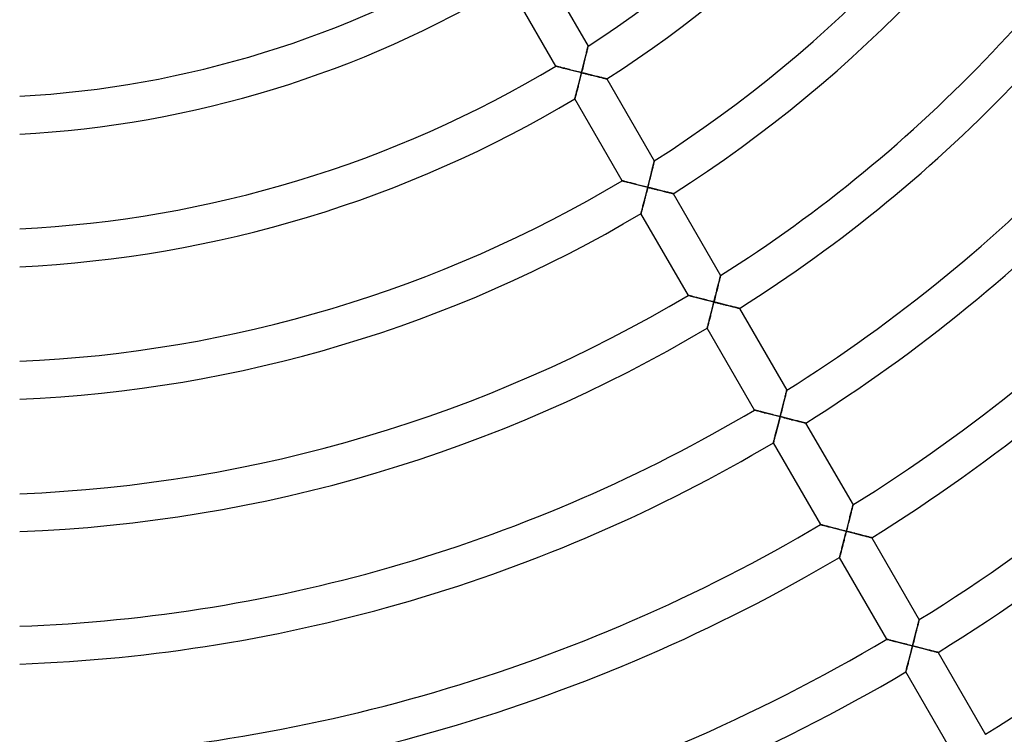
# Model space of a CAD drawing. Units: millimetres. Extents: x -280 to 280, y -316 to 316.
# Drawn here: x 6 to 110, y -175 to -100 of the extents above; entities that cross this region are included whole.
import ezdxf

# ---------------------------------------------------------------- set-up
doc = ezdxf.new("R2010")
doc.units = ezdxf.units.MM
doc.layers.add('HIDDEN', color=7, linetype='Continuous')
doc.layers.add('THICK', color=7, linetype='Continuous')

msp = doc.modelspace()

# ---------------------------------------------------------------- linework, layer by layer
at = {"layer": 'HIDDEN'}
for p, q in [((65.97, -103.17), (65.99, -103.06)), ((65.99, -103.06), (66.02, -102.96)), ((66.02, -102.96), (66.04, -102.87)), ((66.04, -102.87), (66.06, -102.78)), ((66.06, -102.78), (66.08, -102.71)), ((66.08, -102.71), (66.09, -102.64)), ((66.09, -102.64), (66.11, -102.59)), ((66.11, -102.59), (66.12, -102.56)), ((66.12, -102.56), (66.12, -102.53)), ((66.12, -102.53), (66.12, -102.53)), ((65.72, -104.19), (65.75, -104.05)), ((65.75, -104.05), (65.78, -103.91)), ((65.78, -103.91), (65.82, -103.78)), ((65.82, -103.78), (65.85, -103.65)), ((65.85, -103.65), (65.88, -103.52)), ((65.88, -103.52), (65.91, -103.4)), ((65.91, -103.4), (65.94, -103.28)), ((65.94, -103.28), (65.97, -103.17)), ((62.72, -104.64), (62.73, -104.64)), ((62.73, -104.64), (62.75, -104.65)), ((62.75, -104.65), (62.79, -104.66)), ((62.79, -104.66), (62.84, -104.67)), ((62.84, -104.67), (62.91, -104.69)), ((62.91, -104.69), (62.98, -104.71)), ((62.98, -104.71), (63.06, -104.73)), ((63.06, -104.73), (63.16, -104.75)), ((63.16, -104.75), (63.26, -104.78)), ((63.26, -104.78), (63.37, -104.81)), ((63.37, -104.81), (63.49, -104.84)), ((63.49, -104.84), (63.61, -104.87)), ((63.61, -104.87), (63.73, -104.9)), ((63.73, -104.9), (63.86, -104.93)), ((63.86, -104.93), (63.99, -104.97)), ((63.99, -104.97), (64.13, -105)), ((64.13, -105), (64.27, -105.04)), ((64.27, -105.04), (64.41, -105.07)), ((64.41, -105.07), (64.55, -105.11)), ((64.55, -105.11), (64.7, -105.15)), ((64.7, -105.15), (64.84, -105.18)), ((64.84, -105.18), (64.99, -105.22)), ((65.43, -105.33), (65.47, -105.19)), ((65.47, -105.19), (65.5, -105.04)), ((65.5, -105.04), (65.54, -104.9)), ((65.54, -104.9), (65.58, -104.75)), ((65.58, -104.75), (65.61, -104.61)), ((65.61, -104.61), (65.65, -104.47)), ((65.65, -104.47), (65.68, -104.33)), ((65.68, -104.33), (65.72, -104.19)), ((64.99, -105.22), (65.14, -105.26)), ((65.14, -105.26), (65.28, -105.29)), ((65.22, -106.16), (65.19, -106.3)), ((65.26, -106.02), (65.22, -106.16)), ((65.29, -105.89), (65.26, -106.02)), ((65.28, -105.29), (65.43, -105.33)), ((65.33, -105.75), (65.29, -105.89)), ((65.36, -105.61), (65.33, -105.75)), ((65.4, -105.47), (65.36, -105.61)), ((65.43, -105.33), (65.4, -105.47)), ((65.57, -105.37), (65.43, -105.33)), ((65.7, -105.4), (65.57, -105.37)), ((65.84, -105.43), (65.7, -105.4)), ((65.98, -105.47), (65.84, -105.43)), ((66.11, -105.5), (65.98, -105.47)), ((66.24, -105.53), (66.11, -105.5)), ((66.38, -105.57), (66.24, -105.53)), ((66.51, -105.6), (66.38, -105.57)), ((66.64, -105.63), (66.51, -105.6)), ((66.76, -105.66), (66.64, -105.63)), ((66.89, -105.69), (66.76, -105.66)), ((67.01, -105.72), (66.89, -105.69)), ((67.13, -105.75), (67.01, -105.72)), ((67.25, -105.78), (67.13, -105.75)), ((67.36, -105.81), (67.25, -105.78)), ((67.46, -105.83), (67.36, -105.81)), ((67.57, -105.86), (67.46, -105.83)), ((67.66, -105.88), (67.57, -105.86)), ((67.75, -105.9), (67.66, -105.88)), ((67.83, -105.92), (67.75, -105.9)), ((67.91, -105.94), (67.83, -105.92)), ((67.97, -105.96), (67.91, -105.94)), ((68.02, -105.97), (67.97, -105.96)), ((68.07, -105.98), (68.02, -105.97)), ((68.1, -105.99), (68.07, -105.98)), ((68.12, -105.99), (68.1, -105.99)), ((68.12, -106), (68.12, -105.99)), ((64.96, -107.19), (64.93, -107.3)), ((64.99, -107.07), (64.96, -107.19)), ((65.02, -106.95), (64.99, -107.07)), ((65.06, -106.82), (65.02, -106.95)), ((65.09, -106.69), (65.06, -106.82)), ((65.12, -106.56), (65.09, -106.69)), ((65.15, -106.43), (65.12, -106.56)), ((65.19, -106.3), (65.15, -106.43)), ((64.73, -108.1), (64.72, -108.11)), ((64.74, -108.05), (64.73, -108.08)), ((64.73, -108.08), (64.73, -108.1)), ((64.75, -108), (64.74, -108.05)), ((64.77, -107.94), (64.75, -108)), ((64.78, -107.87), (64.77, -107.94)), ((64.8, -107.8), (64.78, -107.87)), ((64.83, -107.71), (64.8, -107.8)), ((64.85, -107.62), (64.83, -107.71)), ((64.88, -107.52), (64.85, -107.62)), ((64.9, -107.41), (64.88, -107.52)), ((64.93, -107.3), (64.9, -107.41)), ((72.89, -115.66), (72.92, -115.53)), ((72.92, -115.53), (72.95, -115.41)), ((72.95, -115.41), (72.97, -115.3)), ((72.97, -115.3), (73, -115.19)), ((73, -115.19), (73.02, -115.09)), ((73.02, -115.09), (73.05, -115)), ((73.05, -115), (73.07, -114.92)), ((73.07, -114.92), (73.09, -114.84)), ((73.09, -114.84), (73.1, -114.78)), ((73.1, -114.78), (73.11, -114.73)), ((73.11, -114.73), (73.12, -114.69)), ((73.12, -114.69), (73.13, -114.67)), ((73.13, -114.67), (73.13, -114.66)), ((72.62, -116.74), (72.65, -116.6)), ((72.65, -116.6), (72.69, -116.46)), ((72.69, -116.46), (72.72, -116.32)), ((72.72, -116.32), (72.76, -116.18)), ((72.76, -116.18), (72.79, -116.05)), ((72.79, -116.05), (72.82, -115.91)), ((72.82, -115.91), (72.85, -115.78)), ((72.85, -115.78), (72.89, -115.66)), ((69.72, -116.77), (69.73, -116.77)), ((69.73, -116.77), (69.75, -116.77)), ((69.75, -116.77), (69.79, -116.78)), ((69.79, -116.78), (69.84, -116.8)), ((69.84, -116.8), (69.91, -116.81)), ((69.91, -116.81), (69.98, -116.83)), ((69.98, -116.83), (70.07, -116.86)), ((70.07, -116.86), (70.16, -116.88)), ((70.16, -116.88), (70.26, -116.91)), ((70.26, -116.91), (70.37, -116.93)), ((70.37, -116.93), (70.49, -116.96)), ((70.49, -116.96), (70.61, -117)), ((70.61, -117), (70.73, -117.03)), ((70.73, -117.03), (70.86, -117.06)), ((70.86, -117.06), (71, -117.1)), ((71, -117.1), (71.13, -117.13)), ((71.13, -117.13), (71.27, -117.17)), ((71.27, -117.17), (71.41, -117.2)), ((71.41, -117.2), (71.56, -117.24)), ((71.56, -117.24), (71.7, -117.27)), ((71.7, -117.27), (71.85, -117.31)), ((71.85, -117.31), (71.99, -117.35)), ((71.99, -117.35), (72.14, -117.39)), ((72.14, -117.39), (72.29, -117.42)), ((72.29, -117.42), (72.44, -117.46)), ((72.4, -117.61), (72.36, -117.75)), ((72.44, -117.46), (72.4, -117.61)), ((72.44, -117.46), (72.47, -117.32)), ((72.57, -117.5), (72.44, -117.46)), ((72.47, -117.32), (72.51, -117.17)), ((72.51, -117.17), (72.54, -117.03)), ((72.54, -117.03), (72.58, -116.88)), ((72.71, -117.53), (72.57, -117.5)), ((72.58, -116.88), (72.62, -116.74)), ((72.84, -117.56), (72.71, -117.53)), ((72.98, -117.6), (72.84, -117.56)), ((73.11, -117.63), (72.98, -117.6)), ((73.25, -117.67), (73.11, -117.63)), ((73.38, -117.7), (73.25, -117.67)), ((72.15, -118.6), (72.11, -118.74)), ((72.18, -118.46), (72.15, -118.6)), ((72.22, -118.32), (72.18, -118.46)), ((72.25, -118.18), (72.22, -118.32)), ((72.29, -118.04), (72.25, -118.18)), ((72.33, -117.89), (72.29, -118.04)), ((72.36, -117.75), (72.33, -117.89)), ((73.51, -117.73), (73.38, -117.7)), ((73.64, -117.76), (73.51, -117.73)), ((73.77, -117.8), (73.64, -117.76)), ((73.89, -117.83), (73.77, -117.8)), ((74.02, -117.86), (73.89, -117.83)), ((74.14, -117.89), (74.02, -117.86)), ((74.25, -117.92), (74.14, -117.89)), ((74.36, -117.94), (74.25, -117.92)), ((74.47, -117.97), (74.36, -117.94)), ((74.57, -117.99), (74.47, -117.97)), ((74.67, -118.02), (74.57, -117.99)), ((74.76, -118.04), (74.67, -118.02)), ((74.84, -118.06), (74.76, -118.04)), ((74.91, -118.08), (74.84, -118.06)), ((74.98, -118.09), (74.91, -118.08)), ((75.03, -118.11), (74.98, -118.09)), ((75.07, -118.12), (75.03, -118.11)), ((75.11, -118.13), (75.07, -118.12)), ((75.13, -118.13), (75.11, -118.13)), ((75.13, -118.13), (75.13, -118.13)), ((71.86, -119.71), (71.83, -119.81)), ((71.89, -119.61), (71.86, -119.71)), ((71.92, -119.49), (71.89, -119.61)), ((71.95, -119.38), (71.92, -119.49)), ((71.98, -119.26), (71.95, -119.38)), ((72.01, -119.13), (71.98, -119.26)), ((72.04, -119), (72.01, -119.13)), ((72.08, -118.87), (72.04, -119)), ((72.11, -118.74), (72.08, -118.87)), ((71.73, -120.22), (71.72, -120.23)), ((71.74, -120.17), (71.73, -120.2)), ((71.73, -120.2), (71.73, -120.22)), ((71.75, -120.12), (71.74, -120.17)), ((71.77, -120.06), (71.75, -120.12)), ((71.79, -119.98), (71.77, -120.06)), ((71.81, -119.9), (71.79, -119.98)), ((71.83, -119.81), (71.81, -119.9)), ((80.05, -127.14), (80.07, -127.05)), ((80.07, -127.05), (80.09, -126.98)), ((80.09, -126.98), (80.11, -126.92)), ((80.11, -126.92), (80.12, -126.87)), ((80.12, -126.87), (80.13, -126.83)), ((80.13, -126.81), (80.14, -126.8)), ((80.13, -126.83), (80.13, -126.81)), ((79.79, -128.18), (79.83, -128.04)), ((79.83, -128.04), (79.86, -127.91)), ((79.86, -127.91), (79.89, -127.79)), ((79.89, -127.79), (79.92, -127.67)), ((79.92, -127.67), (79.95, -127.55)), ((79.95, -127.55), (79.98, -127.43)), ((79.98, -127.43), (80.01, -127.33)), ((80.01, -127.33), (80.03, -127.23)), ((80.03, -127.23), (80.05, -127.14)), ((76.73, -128.89), (76.73, -128.89)), ((76.73, -128.89), (76.76, -128.9)), ((76.76, -128.9), (76.79, -128.91)), ((76.79, -128.91), (76.84, -128.92)), ((76.84, -128.92), (76.91, -128.94)), ((76.91, -128.94), (76.98, -128.96)), ((76.98, -128.96), (77.07, -128.98)), ((77.07, -128.98), (77.16, -129.01)), ((77.16, -129.01), (77.26, -129.03)), ((77.26, -129.03), (77.37, -129.06)), ((77.37, -129.06), (77.49, -129.09)), ((77.49, -129.09), (77.61, -129.12)), ((77.61, -129.12), (77.74, -129.15)), ((79.55, -129.16), (79.58, -129.01)), ((79.58, -129.01), (79.62, -128.87)), ((79.62, -128.87), (79.66, -128.73)), ((79.66, -128.73), (79.69, -128.59)), ((79.69, -128.59), (79.73, -128.45)), ((79.73, -128.45), (79.76, -128.31)), ((79.76, -128.31), (79.79, -128.18)), ((77.74, -129.15), (77.87, -129.19)), ((77.87, -129.19), (78, -129.22)), ((78, -129.22), (78.14, -129.26)), ((78.14, -129.26), (78.27, -129.29)), ((78.27, -129.29), (78.42, -129.33)), ((78.42, -129.33), (78.56, -129.37)), ((78.56, -129.37), (78.7, -129.4)), ((78.7, -129.4), (78.85, -129.44)), ((78.85, -129.44), (78.99, -129.48)), ((78.99, -129.48), (79.14, -129.52)), ((79.14, -129.52), (79.29, -129.55)), ((79.3, -130.14), (79.26, -130.28)), ((79.29, -129.55), (79.44, -129.59)), ((79.33, -130.01), (79.3, -130.14)), ((79.37, -129.87), (79.33, -130.01)), ((79.4, -129.73), (79.37, -129.87)), ((79.44, -129.59), (79.4, -129.73)), ((79.44, -129.59), (79.47, -129.45)), ((79.57, -129.62), (79.44, -129.59)), ((79.47, -129.45), (79.51, -129.3)), ((79.51, -129.3), (79.55, -129.16)), ((79.71, -129.66), (79.57, -129.62)), ((79.85, -129.69), (79.71, -129.66)), ((79.98, -129.73), (79.85, -129.69)), ((80.12, -129.76), (79.98, -129.73)), ((80.25, -129.8), (80.12, -129.76)), ((80.38, -129.83), (80.25, -129.8)), ((80.51, -129.86), (80.38, -129.83)), ((80.64, -129.89), (80.51, -129.86)), ((80.77, -129.93), (80.64, -129.89)), ((80.9, -129.96), (80.77, -129.93)), ((81.02, -129.99), (80.9, -129.96)), ((81.14, -130.02), (81.02, -129.99)), ((81.26, -130.05), (81.14, -130.02)), ((81.37, -130.08), (81.26, -130.05)), ((81.47, -130.1), (81.37, -130.08)), ((81.58, -130.13), (81.47, -130.1)), ((81.67, -130.15), (81.58, -130.13)), ((81.76, -130.17), (81.67, -130.15)), ((81.84, -130.19), (81.76, -130.17)), ((79.03, -131.2), (78.99, -131.32)), ((79.06, -131.08), (79.03, -131.2)), ((79.09, -130.95), (79.06, -131.08)), ((79.12, -130.82), (79.09, -130.95)), ((79.16, -130.69), (79.12, -130.82)), ((79.19, -130.55), (79.16, -130.69)), ((79.23, -130.42), (79.19, -130.55)), ((79.26, -130.28), (79.23, -130.42)), ((81.92, -130.21), (81.84, -130.19)), ((81.98, -130.23), (81.92, -130.21)), ((82.04, -130.24), (81.98, -130.23)), ((82.08, -130.25), (82.04, -130.24)), ((82.11, -130.26), (82.08, -130.25)), ((82.13, -130.27), (82.11, -130.26)), ((82.14, -130.27), (82.13, -130.27)), ((78.75, -132.25), (78.74, -132.3)), ((78.77, -132.19), (78.75, -132.25)), ((78.79, -132.13), (78.77, -132.19)), ((78.81, -132.05), (78.79, -132.13)), ((78.83, -131.96), (78.81, -132.05)), ((78.85, -131.87), (78.83, -131.96)), ((78.88, -131.77), (78.85, -131.87)), ((78.9, -131.67), (78.88, -131.77)), ((78.93, -131.56), (78.9, -131.67)), ((78.96, -131.44), (78.93, -131.56)), ((78.99, -131.32), (78.96, -131.44)), ((78.74, -132.3), (78.73, -132.33)), ((78.73, -132.33), (78.73, -132.35)), ((78.73, -132.35), (78.73, -132.36)), ((86.98, -139.57), (87.01, -139.46)), ((87.01, -139.46), (87.04, -139.36)), ((87.04, -139.36), (87.06, -139.27)), ((87.06, -139.27), (87.08, -139.18)), ((87.08, -139.18), (87.1, -139.11)), ((87.1, -139.11), (87.11, -139.05)), ((87.11, -139.05), (87.12, -139)), ((87.12, -139), (87.13, -138.96)), ((87.13, -138.96), (87.14, -138.94)), ((87.14, -138.94), (87.14, -138.93)), ((86.69, -140.72), (86.73, -140.58)), ((86.73, -140.58), (86.76, -140.44)), ((86.76, -140.44), (86.8, -140.31)), ((86.8, -140.31), (86.83, -140.17)), ((86.83, -140.17), (86.86, -140.04)), ((86.86, -140.04), (86.9, -139.92)), ((86.9, -139.92), (86.93, -139.8)), ((86.93, -139.8), (86.96, -139.68)), ((86.96, -139.68), (86.98, -139.57)), ((83.73, -141.02), (83.73, -141.02)), ((83.73, -141.02), (83.75, -141.02)), ((83.75, -141.02), (83.79, -141.03)), ((83.79, -141.03), (83.84, -141.05)), ((83.84, -141.05), (83.9, -141.06)), ((83.9, -141.06), (83.96, -141.08)), ((83.96, -141.08), (84.04, -141.1)), ((84.04, -141.1), (84.13, -141.12)), ((84.13, -141.12), (84.23, -141.15)), ((84.23, -141.15), (84.33, -141.18)), ((84.33, -141.18), (84.44, -141.2)), ((84.44, -141.2), (84.56, -141.23)), ((84.56, -141.23), (84.67, -141.26)), ((84.67, -141.26), (84.8, -141.3)), ((84.8, -141.3), (84.92, -141.33)), ((84.92, -141.33), (85.05, -141.36)), ((85.05, -141.36), (85.19, -141.4)), ((85.19, -141.4), (85.32, -141.43)), ((85.32, -141.43), (85.46, -141.47)), ((85.46, -141.47), (85.59, -141.5)), ((85.59, -141.5), (85.73, -141.54)), ((85.73, -141.54), (85.87, -141.57)), ((85.87, -141.57), (86.01, -141.61)), ((86.01, -141.61), (86.16, -141.65)), ((86.16, -141.65), (86.3, -141.68)), ((86.44, -141.72), (86.48, -141.57)), ((86.48, -141.57), (86.51, -141.43)), ((86.51, -141.43), (86.55, -141.29)), ((86.55, -141.29), (86.59, -141.14)), ((86.59, -141.14), (86.62, -141)), ((86.62, -141), (86.66, -140.86)), ((86.66, -140.86), (86.69, -140.72)), ((86.22, -142.58), (86.18, -142.72)), ((86.26, -142.43), (86.22, -142.58)), ((86.29, -142.29), (86.26, -142.43)), ((86.33, -142.15), (86.29, -142.29)), ((86.3, -141.68), (86.44, -141.72)), ((86.37, -142.01), (86.33, -142.15)), ((86.4, -141.86), (86.37, -142.01)), ((86.44, -141.72), (86.4, -141.86)), ((86.58, -141.75), (86.44, -141.72)), ((86.71, -141.79), (86.58, -141.75)), ((86.85, -141.82), (86.71, -141.79)), ((86.99, -141.86), (86.85, -141.82)), ((87.12, -141.89), (86.99, -141.86)), ((87.25, -141.93), (87.12, -141.89)), ((87.39, -141.96), (87.25, -141.93)), ((87.52, -141.99), (87.39, -141.96)), ((87.65, -142.02), (87.52, -141.99)), ((87.77, -142.06), (87.65, -142.02)), ((87.9, -142.09), (87.77, -142.06)), ((88.02, -142.12), (87.9, -142.09)), ((88.14, -142.15), (88.02, -142.12)), ((88.26, -142.18), (88.14, -142.15)), ((88.37, -142.21), (88.26, -142.18)), ((88.48, -142.23), (88.37, -142.21)), ((88.58, -142.26), (88.48, -142.23)), ((88.68, -142.28), (88.58, -142.26)), ((88.77, -142.31), (88.68, -142.28)), ((88.85, -142.33), (88.77, -142.31)), ((88.92, -142.34), (88.85, -142.33)), ((88.99, -142.36), (88.92, -142.34)), ((89.04, -142.37), (88.99, -142.36)), ((89.09, -142.39), (89.04, -142.37)), ((89.12, -142.39), (89.09, -142.39)), ((89.14, -142.4), (89.12, -142.39)), ((89.14, -142.4), (89.14, -142.4)), ((85.95, -143.63), (85.92, -143.75)), ((85.98, -143.51), (85.95, -143.63)), ((86.01, -143.38), (85.98, -143.51)), ((86.05, -143.26), (86.01, -143.38)), ((86.08, -143.12), (86.05, -143.26)), ((86.11, -142.99), (86.08, -143.12)), ((86.15, -142.85), (86.11, -142.99)), ((86.18, -142.72), (86.15, -142.85)), ((85.74, -144.42), (85.73, -144.45)), ((85.73, -144.45), (85.73, -144.47)), ((85.73, -144.47), (85.73, -144.48)), ((85.76, -144.37), (85.74, -144.42)), ((85.77, -144.31), (85.76, -144.37)), ((85.79, -144.24), (85.77, -144.31)), ((85.81, -144.15), (85.79, -144.24)), ((85.84, -144.06), (85.81, -144.15)), ((85.86, -143.96), (85.84, -144.06)), ((85.89, -143.86), (85.86, -143.96)), ((85.92, -143.75), (85.89, -143.86)), ((93.87, -152.17), (93.9, -152.05)), ((93.9, -152.05), (93.93, -151.93)), ((93.93, -151.93), (93.96, -151.81)), ((93.96, -151.81), (93.99, -151.7)), ((93.99, -151.7), (94.01, -151.59)), ((94.01, -151.59), (94.04, -151.49)), ((94.04, -151.49), (94.06, -151.4)), ((94.06, -151.4), (94.08, -151.32)), ((94.08, -151.32), (94.1, -151.24)), ((94.1, -151.24), (94.12, -151.18)), ((94.12, -151.18), (94.13, -151.13)), ((94.13, -151.13), (94.14, -151.09)), ((94.14, -151.07), (94.15, -151.06)), ((94.14, -151.09), (94.14, -151.07)), ((93.63, -153.13), (93.66, -152.99)), ((93.66, -152.99), (93.7, -152.85)), ((93.7, -152.85), (93.73, -152.71)), ((93.73, -152.71), (93.77, -152.57)), ((93.77, -152.57), (93.8, -152.44)), ((93.8, -152.44), (93.83, -152.3)), ((93.83, -152.3), (93.87, -152.17)), ((90.73, -153.14), (90.73, -153.14)), ((90.73, -153.14), (90.75, -153.15)), ((90.75, -153.15), (90.79, -153.16)), ((90.79, -153.16), (90.84, -153.17)), ((90.84, -153.17), (90.9, -153.19)), ((90.9, -153.19), (90.97, -153.21)), ((90.97, -153.21), (91.05, -153.23)), ((91.05, -153.23), (91.13, -153.25)), ((91.13, -153.25), (91.23, -153.27)), ((91.23, -153.27), (91.33, -153.3)), ((91.33, -153.3), (91.44, -153.33)), ((91.44, -153.33), (91.56, -153.36)), ((91.56, -153.36), (91.68, -153.39)), ((91.68, -153.39), (91.8, -153.42)), ((91.8, -153.42), (91.93, -153.46)), ((91.93, -153.46), (92.05, -153.49)), ((92.05, -153.49), (92.19, -153.52)), ((92.19, -153.52), (92.32, -153.56)), ((92.32, -153.56), (92.46, -153.59)), ((92.46, -153.59), (92.6, -153.63)), ((92.6, -153.63), (92.73, -153.66)), ((92.73, -153.66), (92.87, -153.7)), ((92.87, -153.7), (93.02, -153.74)), ((93.02, -153.74), (93.16, -153.77)), ((93.16, -153.77), (93.3, -153.81)), ((93.3, -153.81), (93.44, -153.85)), ((93.37, -154.12), (93.34, -154.26)), ((93.41, -153.98), (93.37, -154.12)), ((93.44, -153.85), (93.41, -153.98)), ((93.44, -153.85), (93.48, -153.7)), ((93.58, -153.88), (93.44, -153.85)), ((93.48, -153.7), (93.52, -153.56)), ((93.52, -153.56), (93.55, -153.41)), ((93.55, -153.41), (93.59, -153.27)), ((93.73, -153.92), (93.58, -153.88)), ((93.59, -153.27), (93.63, -153.13)), ((93.87, -153.95), (93.73, -153.92)), ((94.01, -153.99), (93.87, -153.95)), ((94.15, -154.03), (94.01, -153.99)), ((94.29, -154.06), (94.15, -154.03)), ((94.42, -154.1), (94.29, -154.06)), ((94.56, -154.13), (94.42, -154.1)), ((94.69, -154.17), (94.56, -154.13)), ((93.13, -155.07), (93.09, -155.2)), ((93.16, -154.94), (93.13, -155.07)), ((93.2, -154.81), (93.16, -154.94)), ((93.23, -154.67), (93.2, -154.81)), ((93.26, -154.54), (93.23, -154.67)), ((93.3, -154.4), (93.26, -154.54)), ((93.34, -154.26), (93.3, -154.4)), ((94.83, -154.2), (94.69, -154.17)), ((94.96, -154.23), (94.83, -154.2)), ((95.08, -154.26), (94.96, -154.23)), ((95.2, -154.29), (95.08, -154.26)), ((95.32, -154.32), (95.2, -154.29)), ((95.44, -154.35), (95.32, -154.32)), ((95.54, -154.38), (95.44, -154.35)), ((95.65, -154.41), (95.54, -154.38)), ((95.74, -154.43), (95.65, -154.41)), ((95.83, -154.45), (95.74, -154.43)), ((95.91, -154.47), (95.83, -154.45)), ((95.98, -154.49), (95.91, -154.47)), ((96.04, -154.5), (95.98, -154.49)), ((96.08, -154.52), (96.04, -154.5)), ((96.12, -154.52), (96.08, -154.52)), ((96.14, -154.53), (96.12, -154.52)), ((96.15, -154.53), (96.14, -154.53)), ((92.83, -156.22), (92.81, -156.3)), ((92.85, -156.12), (92.83, -156.22)), ((92.88, -156.02), (92.85, -156.12)), ((92.91, -155.92), (92.88, -156.02)), ((92.93, -155.81), (92.91, -155.92)), ((92.96, -155.69), (92.93, -155.81)), ((93, -155.58), (92.96, -155.69)), ((93.03, -155.45), (93, -155.58)), ((93.06, -155.33), (93.03, -155.45)), ((93.09, -155.2), (93.06, -155.33)), ((92.74, -156.55), (92.73, -156.58)), ((92.73, -156.58), (92.73, -156.6)), ((92.73, -156.6), (92.73, -156.61)), ((92.75, -156.5), (92.74, -156.55)), ((92.77, -156.44), (92.75, -156.5)), ((92.79, -156.38), (92.77, -156.44)), ((92.81, -156.3), (92.79, -156.38)), ((101.07, -163.53), (101.09, -163.45)), ((101.09, -163.45), (101.1, -163.37)), ((101.1, -163.37), (101.12, -163.31)), ((101.12, -163.31), (101.13, -163.26)), ((101.13, -163.26), (101.14, -163.23)), ((101.14, -163.23), (101.15, -163.2)), ((101.15, -163.2), (101.15, -163.2)), ((100.8, -164.56), (100.84, -164.43)), ((100.84, -164.43), (100.87, -164.3)), ((100.87, -164.3), (100.9, -164.18)), ((100.9, -164.18), (100.93, -164.06)), ((100.93, -164.06), (100.96, -163.94)), ((100.96, -163.94), (100.99, -163.83)), ((100.99, -163.83), (101.02, -163.72)), ((101.02, -163.72), (101.04, -163.62)), ((101.04, -163.62), (101.07, -163.53)), ((97.73, -165.27), (97.73, -165.27)), ((97.73, -165.27), (97.76, -165.28)), ((97.76, -165.28), (97.79, -165.28)), ((97.79, -165.28), (97.84, -165.3)), ((97.84, -165.3), (97.9, -165.31)), ((97.9, -165.31), (97.97, -165.33)), ((97.97, -165.33), (98.05, -165.35)), ((98.05, -165.35), (98.13, -165.37)), ((98.13, -165.37), (98.23, -165.4)), ((98.23, -165.4), (98.33, -165.43)), ((98.33, -165.43), (98.44, -165.46)), ((98.44, -165.46), (98.56, -165.49)), ((98.56, -165.49), (98.68, -165.52)), ((98.68, -165.52), (98.8, -165.55)), ((98.8, -165.55), (98.93, -165.58)), ((98.93, -165.58), (99.06, -165.61)), ((100.52, -165.68), (100.55, -165.54)), ((100.55, -165.54), (100.59, -165.4)), ((100.59, -165.4), (100.63, -165.26)), ((100.63, -165.26), (100.66, -165.11)), ((100.66, -165.11), (100.7, -164.97)), ((100.7, -164.97), (100.73, -164.84)), ((100.73, -164.84), (100.77, -164.7)), ((100.77, -164.7), (100.8, -164.56)), ((99.06, -165.61), (99.19, -165.65)), ((99.19, -165.65), (99.32, -165.68)), ((99.32, -165.68), (99.46, -165.72)), ((99.46, -165.72), (99.6, -165.75)), ((99.6, -165.75), (99.74, -165.79)), ((99.74, -165.79), (99.88, -165.83)), ((99.88, -165.83), (100.02, -165.86)), ((100.02, -165.86), (100.16, -165.9)), ((100.16, -165.9), (100.3, -165.94)), ((100.3, -166.53), (100.27, -166.66)), ((100.3, -165.94), (100.44, -165.97)), ((100.34, -166.39), (100.3, -166.53)), ((100.37, -166.25), (100.34, -166.39)), ((100.41, -166.11), (100.37, -166.25)), ((100.44, -165.97), (100.41, -166.11)), ((100.44, -165.97), (100.48, -165.83)), ((100.58, -166.01), (100.44, -165.97)), ((100.48, -165.83), (100.52, -165.68)), ((100.72, -166.04), (100.58, -166.01)), ((100.85, -166.08), (100.72, -166.04)), ((100.99, -166.11), (100.85, -166.08)), ((101.12, -166.15), (100.99, -166.11)), ((101.26, -166.18), (101.12, -166.15)), ((101.39, -166.22), (101.26, -166.18)), ((101.52, -166.25), (101.39, -166.22)), ((101.65, -166.28), (101.52, -166.25)), ((101.78, -166.31), (101.65, -166.28)), ((101.91, -166.35), (101.78, -166.31)), ((102.03, -166.38), (101.91, -166.35)), ((102.15, -166.41), (102.03, -166.38)), ((102.26, -166.44), (102.15, -166.41)), ((102.38, -166.47), (102.26, -166.44)), ((102.48, -166.49), (102.38, -166.47)), ((102.59, -166.52), (102.48, -166.49)), ((102.68, -166.54), (102.59, -166.52)), ((102.77, -166.57), (102.68, -166.54)), ((102.86, -166.59), (102.77, -166.57)), ((102.93, -166.61), (102.86, -166.59)), ((102.99, -166.62), (102.93, -166.61)), ((103.05, -166.64), (102.99, -166.62)), ((103.09, -166.65), (103.05, -166.64)), ((100.03, -167.58), (100, -167.7)), ((100.06, -167.46), (100.03, -167.58)), ((100.09, -167.33), (100.06, -167.46)), ((100.13, -167.2), (100.09, -167.33)), ((100.16, -167.07), (100.13, -167.2)), ((100.2, -166.93), (100.16, -167.07)), ((100.23, -166.8), (100.2, -166.93)), ((100.27, -166.66), (100.23, -166.8)), ((103.12, -166.65), (103.09, -166.65)), ((103.14, -166.66), (103.12, -166.65)), ((103.15, -166.66), (103.14, -166.66)), ((99.74, -168.67), (99.73, -168.71)), ((99.73, -168.71), (99.73, -168.73)), ((99.73, -168.73), (99.73, -168.73)), ((99.75, -168.63), (99.74, -168.67)), ((99.77, -168.57), (99.75, -168.63)), ((99.79, -168.5), (99.77, -168.57)), ((99.81, -168.43), (99.79, -168.5)), ((99.83, -168.34), (99.81, -168.43)), ((99.85, -168.25), (99.83, -168.34)), ((99.88, -168.15), (99.85, -168.25)), ((99.91, -168.05), (99.88, -168.15)), ((99.94, -167.93), (99.91, -168.05)), ((99.97, -167.82), (99.94, -167.93)), ((100, -167.7), (99.97, -167.82))]:
    msp.add_line(p, q, dxfattribs=at)
at = {"layer": 'THICK'}
for p, q in [((61.12, -93.86), (66.12, -102.53)), ((62.72, -104.64), (57.72, -95.98)), ((66, -103.02), (65.98, -103.12)), ((66.03, -102.92), (66, -103.02)), ((66.05, -102.84), (66.03, -102.92)), ((66.07, -102.76), (66.05, -102.84)), ((66.08, -102.69), (66.07, -102.76)), ((66.1, -102.63), (66.08, -102.69)), ((66.11, -102.59), (66.1, -102.63)), ((66.12, -102.55), (66.11, -102.59)), ((66.12, -102.53), (66.12, -102.53)), ((66.12, -102.53), (66.12, -102.55)), ((65.76, -104.03), (65.72, -104.18)), ((65.79, -103.88), (65.76, -104.03)), ((65.83, -103.74), (65.79, -103.88)), ((65.86, -103.6), (65.83, -103.74)), ((65.89, -103.47), (65.86, -103.6)), ((65.92, -103.34), (65.89, -103.47)), ((65.95, -103.23), (65.92, -103.34)), ((65.98, -103.12), (65.95, -103.23)), ((62.73, -104.64), (62.72, -104.64)), ((62.75, -104.65), (62.73, -104.64)), ((62.78, -104.66), (62.75, -104.65)), ((62.83, -104.67), (62.78, -104.66)), ((62.88, -104.68), (62.83, -104.67)), ((62.95, -104.7), (62.88, -104.68)), ((63.02, -104.72), (62.95, -104.7)), ((63.1, -104.74), (63.02, -104.72)), ((63.19, -104.76), (63.1, -104.74)), ((63.29, -104.79), (63.19, -104.76)), ((63.39, -104.81), (63.29, -104.79)), ((63.51, -104.84), (63.39, -104.81)), ((63.63, -104.87), (63.51, -104.84)), ((63.75, -104.91), (63.63, -104.87)), ((63.88, -104.94), (63.75, -104.91)), ((64.02, -104.97), (63.88, -104.94)), ((64.17, -105.01), (64.02, -104.97)), ((64.31, -105.05), (64.17, -105.01)), ((64.47, -105.09), (64.31, -105.05)), ((64.62, -105.13), (64.47, -105.09)), ((64.78, -105.17), (64.62, -105.13)), ((64.94, -105.21), (64.78, -105.17)), ((65.47, -105.16), (65.43, -105.33)), ((65.52, -104.99), (65.47, -105.16)), ((65.56, -104.82), (65.52, -104.99)), ((65.6, -104.66), (65.56, -104.82)), ((65.64, -104.5), (65.6, -104.66)), ((65.68, -104.34), (65.64, -104.5)), ((65.72, -104.18), (65.68, -104.34)), ((65.1, -105.25), (64.94, -105.21)), ((65.27, -105.29), (65.1, -105.25)), ((65.18, -106.33), (65.22, -106.19)), ((65.22, -106.19), (65.25, -106.05)), ((65.25, -106.05), (65.29, -105.91)), ((65.43, -105.33), (65.27, -105.29)), ((65.29, -105.91), (65.32, -105.76)), ((65.32, -105.76), (65.36, -105.62)), ((65.36, -105.62), (65.4, -105.48)), ((65.4, -105.48), (65.43, -105.33)), ((65.43, -105.33), (65.57, -105.37)), ((65.57, -105.37), (65.71, -105.4)), ((65.71, -105.4), (65.86, -105.44)), ((65.86, -105.44), (66, -105.47)), ((66, -105.47), (66.14, -105.51)), ((66.14, -105.51), (66.27, -105.54)), ((66.27, -105.54), (66.41, -105.58)), ((66.41, -105.58), (66.55, -105.61)), ((66.55, -105.61), (66.68, -105.64)), ((66.68, -105.64), (66.81, -105.67)), ((66.81, -105.67), (66.94, -105.71)), ((66.94, -105.71), (67.07, -105.74)), ((67.07, -105.74), (67.19, -105.77)), ((67.19, -105.77), (67.31, -105.8)), ((67.31, -105.8), (67.42, -105.82)), ((67.42, -105.82), (67.53, -105.85)), ((67.53, -105.85), (67.63, -105.88)), ((67.63, -105.88), (67.72, -105.9)), ((67.72, -105.9), (67.81, -105.92)), ((67.81, -105.92), (67.89, -105.94)), ((67.89, -105.94), (67.96, -105.96)), ((67.96, -105.96), (68.02, -105.97)), ((68.02, -105.97), (68.06, -105.98)), ((68.06, -105.98), (68.1, -105.99)), ((68.1, -105.99), (68.12, -105.99)), ((68.12, -105.99), (68.12, -106)), ((68.12, -106), (73.13, -114.66)), ((64.91, -107.37), (64.94, -107.25)), ((64.94, -107.25), (64.98, -107.13)), ((64.98, -107.13), (65.01, -107)), ((65.01, -107), (65.04, -106.87)), ((65.04, -106.87), (65.08, -106.74)), ((65.08, -106.74), (65.11, -106.61)), ((65.11, -106.61), (65.14, -106.47)), ((65.14, -106.47), (65.18, -106.33)), ((64.72, -108.11), (64.73, -108.1)), ((69.72, -116.77), (64.72, -108.11)), ((64.73, -108.08), (64.74, -108.04)), ((64.73, -108.1), (64.73, -108.08)), ((64.74, -108.04), (64.75, -107.99)), ((64.75, -107.99), (64.77, -107.93)), ((64.77, -107.93), (64.79, -107.86)), ((64.79, -107.86), (64.81, -107.78)), ((64.81, -107.78), (64.83, -107.68)), ((64.83, -107.68), (64.86, -107.58)), ((64.86, -107.58), (64.89, -107.48)), ((64.89, -107.48), (64.91, -107.37)), ((72.9, -115.6), (72.87, -115.73)), ((72.93, -115.48), (72.9, -115.6)), ((72.96, -115.36), (72.93, -115.48)), ((72.99, -115.25), (72.96, -115.36)), ((73.01, -115.15), (72.99, -115.25)), ((73.03, -115.06), (73.01, -115.15)), ((73.05, -114.97), (73.03, -115.06)), ((73.07, -114.9), (73.05, -114.97)), ((73.09, -114.83), (73.07, -114.9)), ((73.1, -114.77), (73.09, -114.83)), ((73.12, -114.73), (73.1, -114.77)), ((73.13, -114.67), (73.12, -114.69)), ((73.12, -114.69), (73.12, -114.73)), ((73.13, -114.66), (73.13, -114.67)), ((72.64, -116.63), (72.6, -116.79)), ((72.68, -116.47), (72.64, -116.63)), ((72.72, -116.31), (72.68, -116.47)), ((72.76, -116.16), (72.72, -116.31)), ((72.8, -116.01), (72.76, -116.16)), ((72.83, -115.87), (72.8, -116.01)), ((72.87, -115.73), (72.83, -115.87)), ((69.73, -116.77), (69.72, -116.77)), ((69.75, -116.77), (69.73, -116.77)), ((69.78, -116.78), (69.75, -116.77)), ((69.83, -116.79), (69.78, -116.78)), ((69.88, -116.81), (69.83, -116.79)), ((69.95, -116.82), (69.88, -116.81)), ((70.02, -116.84), (69.95, -116.82)), ((70.1, -116.87), (70.02, -116.84)), ((70.19, -116.89), (70.1, -116.87)), ((70.29, -116.91), (70.19, -116.89)), ((70.4, -116.94), (70.29, -116.91)), ((70.51, -116.97), (70.4, -116.94)), ((70.63, -117), (70.51, -116.97)), ((70.75, -117.03), (70.63, -117)), ((70.89, -117.07), (70.75, -117.03)), ((71.02, -117.1), (70.89, -117.07)), ((71.17, -117.14), (71.02, -117.1)), ((71.32, -117.18), (71.17, -117.14)), ((71.47, -117.22), (71.32, -117.18)), ((71.62, -117.26), (71.47, -117.22)), ((71.78, -117.3), (71.62, -117.26)), ((71.94, -117.34), (71.78, -117.3)), ((72.11, -117.38), (71.94, -117.34)), ((72.27, -117.42), (72.11, -117.38)), ((72.44, -117.46), (72.27, -117.42)), ((72.36, -117.74), (72.4, -117.6)), ((72.4, -117.6), (72.44, -117.46)), ((72.48, -117.29), (72.44, -117.46)), ((72.44, -117.46), (72.58, -117.5)), ((72.52, -117.12), (72.48, -117.29)), ((72.56, -116.96), (72.52, -117.12)), ((72.6, -116.79), (72.56, -116.96)), ((72.58, -117.5), (72.72, -117.53)), ((72.72, -117.53), (72.86, -117.57)), ((72.86, -117.57), (73, -117.6)), ((73, -117.6), (73.14, -117.64)), ((73.14, -117.64), (73.28, -117.67)), ((73.28, -117.67), (73.42, -117.71)), ((72.09, -118.82), (72.12, -118.69)), ((72.12, -118.69), (72.16, -118.56)), ((72.16, -118.56), (72.19, -118.42)), ((72.19, -118.42), (72.23, -118.29)), ((72.23, -118.29), (72.26, -118.15)), ((72.26, -118.15), (72.29, -118.02)), ((72.29, -118.02), (72.33, -117.88)), ((72.33, -117.88), (72.36, -117.74)), ((73.42, -117.71), (73.55, -117.74)), ((73.55, -117.74), (73.69, -117.77)), ((73.69, -117.77), (73.82, -117.81)), ((73.82, -117.81), (73.95, -117.84)), ((73.95, -117.84), (74.07, -117.87)), ((74.07, -117.87), (74.19, -117.9)), ((74.19, -117.9), (74.31, -117.93)), ((74.31, -117.93), (74.43, -117.96)), ((74.43, -117.96), (74.53, -117.99)), ((74.53, -117.99), (74.64, -118.01)), ((74.64, -118.01), (74.73, -118.03)), ((74.73, -118.03), (74.82, -118.06)), ((74.82, -118.06), (74.9, -118.07)), ((74.9, -118.07), (74.97, -118.09)), ((74.97, -118.09), (75.02, -118.11)), ((75.02, -118.11), (75.07, -118.12)), ((75.07, -118.12), (75.1, -118.13)), ((75.1, -118.13), (75.12, -118.13)), ((75.12, -118.13), (75.13, -118.13)), ((75.13, -118.13), (80.14, -126.8)), ((71.83, -119.84), (71.85, -119.75)), ((71.85, -119.75), (71.88, -119.65)), ((71.88, -119.65), (71.9, -119.54)), ((71.9, -119.54), (71.93, -119.43)), ((71.93, -119.43), (71.96, -119.31)), ((71.96, -119.31), (71.99, -119.2)), ((71.99, -119.2), (72.02, -119.07)), ((72.02, -119.07), (72.06, -118.95)), ((72.06, -118.95), (72.09, -118.82)), ((71.72, -120.23), (71.73, -120.22)), ((76.73, -128.89), (71.72, -120.23)), ((71.73, -120.2), (71.74, -120.17)), ((71.73, -120.22), (71.73, -120.2)), ((71.74, -120.17), (71.75, -120.13)), ((71.75, -120.13), (71.77, -120.07)), ((71.77, -120.07), (71.78, -120)), ((71.78, -120), (71.8, -119.92)), ((71.8, -119.92), (71.83, -119.84)), ((80.08, -127.03), (80.06, -127.11)), ((80.1, -126.96), (80.08, -127.03)), ((80.11, -126.91), (80.1, -126.96)), ((80.12, -126.86), (80.11, -126.91)), ((80.13, -126.83), (80.12, -126.86)), ((80.14, -126.8), (80.13, -126.81)), ((80.13, -126.81), (80.13, -126.83)), ((79.84, -128), (79.8, -128.14)), ((79.87, -127.86), (79.84, -128)), ((79.9, -127.74), (79.87, -127.86)), ((79.93, -127.61), (79.9, -127.74)), ((79.96, -127.5), (79.93, -127.61)), ((79.99, -127.39), (79.96, -127.5)), ((80.02, -127.29), (79.99, -127.39)), ((80.04, -127.19), (80.02, -127.29)), ((80.06, -127.11), (80.04, -127.19)), ((76.75, -128.9), (76.73, -128.89)), ((76.73, -128.89), (76.73, -128.89)), ((76.78, -128.91), (76.75, -128.9)), ((76.83, -128.92), (76.78, -128.91)), ((76.88, -128.93), (76.83, -128.92)), ((76.95, -128.95), (76.88, -128.93)), ((77.02, -128.97), (76.95, -128.95)), ((77.1, -128.99), (77.02, -128.97)), ((77.19, -129.01), (77.1, -128.99)), ((77.29, -129.04), (77.19, -129.01)), ((77.4, -129.07), (77.29, -129.04)), ((77.51, -129.1), (77.4, -129.07)), ((77.63, -129.13), (77.51, -129.1)), ((77.75, -129.16), (77.63, -129.13)), ((79.57, -129.09), (79.52, -129.25)), ((79.61, -128.92), (79.57, -129.09)), ((79.65, -128.76), (79.61, -128.92)), ((79.69, -128.6), (79.65, -128.76)), ((79.73, -128.44), (79.69, -128.6)), ((79.77, -128.29), (79.73, -128.44)), ((79.8, -128.14), (79.77, -128.29)), ((77.89, -129.19), (77.75, -129.16)), ((78.03, -129.23), (77.89, -129.19)), ((78.17, -129.27), (78.03, -129.23)), ((78.32, -129.3), (78.17, -129.27)), ((78.47, -129.34), (78.32, -129.3)), ((78.63, -129.38), (78.47, -129.34)), ((78.78, -129.42), (78.63, -129.38)), ((78.94, -129.46), (78.78, -129.42)), ((79.11, -129.51), (78.94, -129.46)), ((79.27, -129.55), (79.11, -129.51)), ((79.26, -130.31), (79.29, -130.17)), ((79.44, -129.59), (79.27, -129.55)), ((79.29, -130.17), (79.33, -130.02)), ((79.33, -130.02), (79.36, -129.88)), ((79.36, -129.88), (79.4, -129.73)), ((79.4, -129.73), (79.44, -129.59)), ((79.48, -129.42), (79.44, -129.59)), ((79.44, -129.59), (79.58, -129.63)), ((79.52, -129.25), (79.48, -129.42)), ((79.58, -129.63), (79.72, -129.66)), ((79.72, -129.66), (79.86, -129.7)), ((79.86, -129.7), (80, -129.73)), ((80, -129.73), (80.14, -129.77)), ((80.14, -129.77), (80.28, -129.8)), ((80.28, -129.8), (80.42, -129.84)), ((80.42, -129.84), (80.55, -129.87)), ((80.55, -129.87), (80.69, -129.91)), ((80.69, -129.91), (80.82, -129.94)), ((80.82, -129.94), (80.95, -129.97)), ((80.95, -129.97), (81.08, -130)), ((81.08, -130), (81.2, -130.03)), ((81.2, -130.03), (81.32, -130.06)), ((81.32, -130.06), (81.43, -130.09)), ((81.43, -130.09), (81.54, -130.12)), ((81.54, -130.12), (81.64, -130.14)), ((81.64, -130.14), (81.74, -130.17)), ((81.74, -130.17), (81.82, -130.19)), ((81.82, -130.19), (81.9, -130.21)), ((79.01, -131.26), (79.04, -131.13)), ((79.04, -131.13), (79.08, -131)), ((79.08, -131), (79.11, -130.86)), ((79.11, -130.86), (79.15, -130.73)), ((79.15, -130.73), (79.18, -130.59)), ((79.18, -130.59), (79.22, -130.45)), ((79.22, -130.45), (79.26, -130.31)), ((81.9, -130.21), (81.97, -130.23)), ((81.97, -130.23), (82.03, -130.24)), ((82.03, -130.24), (82.08, -130.25)), ((82.08, -130.25), (82.11, -130.26)), ((82.11, -130.26), (82.13, -130.26)), ((82.13, -130.26), (82.14, -130.27)), ((82.14, -130.27), (87.14, -138.93)), ((78.74, -132.29), (78.76, -132.24)), ((78.76, -132.24), (78.77, -132.18)), ((78.77, -132.18), (78.79, -132.11)), ((78.79, -132.11), (78.81, -132.03)), ((78.81, -132.03), (78.83, -131.94)), ((78.83, -131.94), (78.86, -131.84)), ((78.86, -131.84), (78.89, -131.73)), ((78.89, -131.73), (78.92, -131.62)), ((78.92, -131.62), (78.95, -131.5)), ((78.95, -131.5), (78.98, -131.38)), ((78.98, -131.38), (79.01, -131.26)), ((78.73, -132.33), (78.74, -132.29)), ((78.73, -132.35), (78.73, -132.33)), ((78.73, -132.36), (78.73, -132.35)), ((83.73, -141.02), (78.73, -132.36)), ((87, -139.52), (86.97, -139.63)), ((87.02, -139.42), (87, -139.52)), ((87.04, -139.33), (87.02, -139.42)), ((87.06, -139.24), (87.04, -139.33)), ((87.08, -139.16), (87.06, -139.24)), ((87.1, -139.1), (87.08, -139.16)), ((87.11, -139.04), (87.1, -139.1)), ((87.13, -138.99), (87.11, -139.04)), ((87.14, -138.94), (87.13, -138.96)), ((87.13, -138.96), (87.13, -138.99)), ((87.14, -138.93), (87.14, -138.94)), ((86.73, -140.57), (86.69, -140.73)), ((86.77, -140.42), (86.73, -140.57)), ((86.81, -140.27), (86.77, -140.42)), ((86.84, -140.13), (86.81, -140.27)), ((86.88, -140), (86.84, -140.13)), ((86.91, -139.87), (86.88, -140)), ((86.94, -139.74), (86.91, -139.87)), ((86.97, -139.63), (86.94, -139.74)), ((83.75, -141.02), (83.73, -141.02)), ((83.73, -141.02), (83.73, -141.02)), ((83.78, -141.03), (83.75, -141.02)), ((83.83, -141.04), (83.78, -141.03)), ((83.88, -141.06), (83.83, -141.04)), ((83.95, -141.08), (83.88, -141.06)), ((84.02, -141.1), (83.95, -141.08)), ((84.11, -141.12), (84.02, -141.1)), ((84.2, -141.14), (84.11, -141.12)), ((84.29, -141.17), (84.2, -141.14)), ((84.4, -141.19), (84.29, -141.17)), ((84.51, -141.22), (84.4, -141.19)), ((84.63, -141.25), (84.51, -141.22)), ((84.76, -141.29), (84.63, -141.25)), ((84.89, -141.32), (84.76, -141.29)), ((85.03, -141.36), (84.89, -141.32)), ((85.17, -141.39), (85.03, -141.36)), ((85.32, -141.43), (85.17, -141.39)), ((85.47, -141.47), (85.32, -141.43)), ((85.63, -141.51), (85.47, -141.47)), ((85.79, -141.55), (85.63, -141.51)), ((85.95, -141.59), (85.79, -141.55)), ((86.11, -141.63), (85.95, -141.59)), ((86.27, -141.68), (86.11, -141.63)), ((86.48, -141.55), (86.44, -141.72)), ((86.53, -141.38), (86.48, -141.55)), ((86.57, -141.21), (86.53, -141.38)), ((86.61, -141.05), (86.57, -141.21)), ((86.65, -140.89), (86.61, -141.05)), ((86.69, -140.73), (86.65, -140.89)), ((86.16, -142.81), (86.19, -142.68)), ((86.19, -142.68), (86.23, -142.54)), ((86.23, -142.54), (86.26, -142.41)), ((86.26, -142.41), (86.3, -142.27)), ((86.44, -141.72), (86.27, -141.68)), ((86.3, -142.27), (86.33, -142.13)), ((86.33, -142.13), (86.37, -142)), ((86.37, -142), (86.4, -141.86)), ((86.4, -141.86), (86.44, -141.72)), ((86.44, -141.72), (86.58, -141.75)), ((86.58, -141.75), (86.72, -141.79)), ((86.72, -141.79), (86.87, -141.83)), ((86.87, -141.83), (87.01, -141.86)), ((87.01, -141.86), (87.15, -141.9)), ((87.15, -141.9), (87.28, -141.93)), ((87.28, -141.93), (87.42, -141.97)), ((87.42, -141.97), (87.56, -142)), ((87.56, -142), (87.69, -142.04)), ((87.69, -142.04), (87.82, -142.07)), ((87.82, -142.07), (87.95, -142.1)), ((87.95, -142.1), (88.08, -142.13)), ((88.08, -142.13), (88.2, -142.16)), ((88.2, -142.16), (88.32, -142.19)), ((88.32, -142.19), (88.43, -142.22)), ((88.43, -142.22), (88.54, -142.25)), ((88.54, -142.25), (88.64, -142.28)), ((88.64, -142.28), (88.74, -142.3)), ((88.74, -142.3), (88.83, -142.32)), ((88.83, -142.32), (88.91, -142.34)), ((88.91, -142.34), (88.98, -142.36)), ((88.98, -142.36), (89.03, -142.37)), ((89.03, -142.37), (89.08, -142.38)), ((89.08, -142.38), (89.11, -142.39)), ((89.11, -142.39), (89.14, -142.4)), ((89.14, -142.4), (89.14, -142.4)), ((89.14, -142.4), (94.15, -151.06)), ((85.91, -143.79), (85.93, -143.68)), ((85.93, -143.68), (85.96, -143.57)), ((85.96, -143.57), (85.99, -143.45)), ((85.99, -143.45), (86.03, -143.33)), ((86.03, -143.33), (86.06, -143.2)), ((86.06, -143.2), (86.09, -143.07)), ((86.09, -143.07), (86.13, -142.94)), ((86.13, -142.94), (86.16, -142.81)), ((85.73, -144.45), (85.74, -144.42)), ((85.73, -144.48), (85.73, -144.45)), ((85.73, -144.48), (85.73, -144.48)), ((90.73, -153.14), (85.73, -144.48)), ((85.74, -144.42), (85.75, -144.38)), ((85.75, -144.38), (85.77, -144.32)), ((85.77, -144.32), (85.79, -144.25)), ((85.79, -144.25), (85.81, -144.18)), ((85.81, -144.18), (85.83, -144.09)), ((85.83, -144.09), (85.85, -144)), ((85.85, -144), (85.88, -143.9)), ((85.88, -143.9), (85.91, -143.79)), ((93.91, -152), (93.88, -152.13)), ((93.94, -151.87), (93.91, -152)), ((93.97, -151.76), (93.94, -151.87)), ((94, -151.65), (93.97, -151.76)), ((94.02, -151.55), (94, -151.65)), ((94.05, -151.46), (94.02, -151.55)), ((94.07, -151.37), (94.05, -151.46)), ((94.09, -151.3), (94.07, -151.37)), ((94.1, -151.23), (94.09, -151.3)), ((94.12, -151.17), (94.1, -151.23)), ((94.13, -151.13), (94.12, -151.17)), ((94.14, -151.09), (94.13, -151.13)), ((94.15, -151.06), (94.14, -151.07)), ((94.14, -151.07), (94.14, -151.09)), ((93.65, -153.02), (93.61, -153.18)), ((93.69, -152.86), (93.65, -153.02)), ((93.73, -152.7), (93.69, -152.86)), ((93.77, -152.55), (93.73, -152.7)), ((93.81, -152.4), (93.77, -152.55)), ((93.84, -152.26), (93.81, -152.4)), ((93.88, -152.13), (93.84, -152.26)), ((90.75, -153.15), (90.73, -153.14)), ((90.73, -153.14), (90.73, -153.14)), ((90.78, -153.16), (90.75, -153.15)), ((90.83, -153.17), (90.78, -153.16)), ((90.88, -153.18), (90.83, -153.17)), ((90.95, -153.2), (90.88, -153.18)), ((91.02, -153.22), (90.95, -153.2)), ((91.11, -153.24), (91.02, -153.22)), ((91.2, -153.27), (91.11, -153.24)), ((91.29, -153.29), (91.2, -153.27)), ((91.4, -153.32), (91.29, -153.29)), ((91.51, -153.35), (91.4, -153.32)), ((91.63, -153.38), (91.51, -153.35)), ((91.76, -153.41), (91.63, -153.38)), ((91.89, -153.45), (91.76, -153.41)), ((92.03, -153.48), (91.89, -153.45)), ((92.17, -153.52), (92.03, -153.48)), ((92.32, -153.56), (92.17, -153.52)), ((92.47, -153.6), (92.32, -153.56)), ((92.63, -153.64), (92.47, -153.6)), ((92.79, -153.68), (92.63, -153.64)), ((92.95, -153.72), (92.79, -153.68)), ((93.11, -153.76), (92.95, -153.72)), ((93.28, -153.8), (93.11, -153.76)), ((93.44, -153.85), (93.28, -153.8)), ((93.33, -154.28), (93.37, -154.13)), ((93.37, -154.13), (93.41, -153.99)), ((93.41, -153.99), (93.44, -153.85)), ((93.49, -153.68), (93.44, -153.85)), ((93.44, -153.85), (93.58, -153.88)), ((93.53, -153.51), (93.49, -153.68)), ((93.57, -153.34), (93.53, -153.51)), ((93.61, -153.18), (93.57, -153.34)), ((93.58, -153.88), (93.72, -153.92)), ((93.72, -153.92), (93.85, -153.95)), ((93.85, -153.95), (93.99, -153.99)), ((93.99, -153.99), (94.12, -154.02)), ((94.12, -154.02), (94.26, -154.05)), ((94.26, -154.05), (94.39, -154.09)), ((94.39, -154.09), (94.52, -154.12)), ((94.52, -154.12), (94.65, -154.15)), ((93.08, -155.25), (93.11, -155.12)), ((93.11, -155.12), (93.15, -154.98)), ((93.15, -154.98), (93.19, -154.84)), ((93.19, -154.84), (93.22, -154.7)), ((93.22, -154.7), (93.26, -154.56)), ((93.26, -154.56), (93.29, -154.42)), ((93.29, -154.42), (93.33, -154.28)), ((94.65, -154.15), (94.78, -154.19)), ((94.78, -154.19), (94.9, -154.22)), ((94.9, -154.22), (95.03, -154.25)), ((95.03, -154.25), (95.15, -154.28)), ((95.15, -154.28), (95.26, -154.31)), ((95.26, -154.31), (95.37, -154.34)), ((95.37, -154.34), (95.48, -154.36)), ((95.48, -154.36), (95.58, -154.39)), ((95.58, -154.39), (95.68, -154.41)), ((95.68, -154.41), (95.77, -154.44)), ((95.77, -154.44), (95.85, -154.46)), ((95.85, -154.46), (95.93, -154.48)), ((95.93, -154.48), (95.99, -154.49)), ((95.99, -154.49), (96.05, -154.51)), ((96.05, -154.51), (96.09, -154.52)), ((96.09, -154.52), (96.12, -154.52)), ((96.12, -154.52), (96.14, -154.53)), ((96.14, -154.53), (96.15, -154.53)), ((96.15, -154.53), (101.15, -163.2)), ((92.81, -156.28), (92.84, -156.19)), ((92.84, -156.19), (92.86, -156.09)), ((92.86, -156.09), (92.89, -155.98)), ((92.89, -155.98), (92.92, -155.87)), ((92.92, -155.87), (92.95, -155.76)), ((92.95, -155.76), (92.98, -155.64)), ((92.98, -155.64), (93.01, -155.51)), ((93.01, -155.51), (93.05, -155.38)), ((93.05, -155.38), (93.08, -155.25)), ((92.73, -156.58), (92.74, -156.54)), ((92.73, -156.6), (92.73, -156.58)), ((92.73, -156.61), (92.73, -156.6)), ((97.73, -165.27), (92.73, -156.61)), ((92.74, -156.54), (92.76, -156.49)), ((92.76, -156.49), (92.77, -156.43)), ((92.77, -156.43), (92.79, -156.36)), ((92.79, -156.36), (92.81, -156.28)), ((101.07, -163.5), (101.05, -163.59)), ((101.09, -163.43), (101.07, -163.5)), ((101.11, -163.36), (101.09, -163.43)), ((101.12, -163.3), (101.11, -163.36)), ((101.13, -163.26), (101.12, -163.3)), ((101.14, -163.22), (101.13, -163.26)), ((101.15, -163.2), (101.14, -163.22)), ((101.15, -163.2), (101.15, -163.2)), ((100.81, -164.53), (100.77, -164.68)), ((100.85, -164.39), (100.81, -164.53)), ((100.88, -164.25), (100.85, -164.39)), ((100.91, -164.13), (100.88, -164.25)), ((100.95, -164), (100.91, -164.13)), ((100.97, -163.89), (100.95, -164)), ((101, -163.78), (100.97, -163.89)), ((101.03, -163.68), (101, -163.78)), ((101.05, -163.59), (101.03, -163.68)), ((97.75, -165.27), (97.73, -165.27)), ((97.73, -165.27), (97.73, -165.27)), ((97.78, -165.28), (97.75, -165.27)), ((97.83, -165.29), (97.78, -165.28)), ((97.88, -165.31), (97.83, -165.29)), ((97.95, -165.33), (97.88, -165.31)), ((98.02, -165.35), (97.95, -165.33)), ((98.11, -165.37), (98.02, -165.35)), ((98.2, -165.39), (98.11, -165.37)), ((98.29, -165.42), (98.2, -165.39)), ((98.4, -165.44), (98.29, -165.42)), ((98.51, -165.47), (98.4, -165.44)), ((98.63, -165.5), (98.51, -165.47)), ((98.76, -165.54), (98.63, -165.5)), ((98.89, -165.57), (98.76, -165.54)), ((99.03, -165.61), (98.89, -165.57)), ((100.57, -165.47), (100.53, -165.64)), ((100.61, -165.31), (100.57, -165.47)), ((100.66, -165.15), (100.61, -165.31)), ((100.7, -164.99), (100.66, -165.15)), ((100.74, -164.83), (100.7, -164.99)), ((100.77, -164.68), (100.74, -164.83)), ((99.17, -165.65), (99.03, -165.61)), ((99.32, -165.68), (99.17, -165.65)), ((99.47, -165.72), (99.32, -165.68)), ((99.63, -165.76), (99.47, -165.72)), ((99.79, -165.8), (99.63, -165.76)), ((99.95, -165.85), (99.79, -165.8)), ((100.11, -165.89), (99.95, -165.85)), ((100.28, -165.93), (100.11, -165.89)), ((100.26, -166.69), (100.3, -166.55)), ((100.44, -165.97), (100.28, -165.93)), ((100.3, -166.55), (100.33, -166.4)), ((100.33, -166.4), (100.37, -166.26)), ((100.37, -166.26), (100.41, -166.12)), ((100.41, -166.12), (100.44, -165.97)), ((100.49, -165.8), (100.44, -165.97)), ((100.44, -165.97), (100.59, -166.01)), ((100.53, -165.64), (100.49, -165.8)), ((100.59, -166.01), (100.73, -166.05)), ((100.73, -166.05), (100.87, -166.08)), ((100.87, -166.08), (101.01, -166.12)), ((101.01, -166.12), (101.15, -166.15)), ((101.15, -166.15), (101.29, -166.19)), ((101.29, -166.19), (101.43, -166.22)), ((101.43, -166.22), (101.56, -166.26)), ((101.56, -166.26), (101.7, -166.29)), ((101.7, -166.29), (101.83, -166.33)), ((101.83, -166.33), (101.96, -166.36)), ((101.96, -166.36), (102.08, -166.39)), ((102.08, -166.39), (102.21, -166.42)), ((102.21, -166.42), (102.32, -166.45)), ((102.32, -166.45), (102.44, -166.48)), ((102.44, -166.48), (102.55, -166.51)), ((102.55, -166.51), (102.65, -166.54)), ((102.65, -166.54), (102.75, -166.56)), ((102.75, -166.56), (102.83, -166.58)), ((102.83, -166.58), (102.91, -166.6)), ((102.91, -166.6), (102.98, -166.62)), ((102.98, -166.62), (103.04, -166.63)), ((103.04, -166.63), (103.09, -166.65)), ((99.98, -167.76), (100.01, -167.64)), ((100.01, -167.64), (100.05, -167.51)), ((100.05, -167.51), (100.08, -167.38)), ((100.08, -167.38), (100.12, -167.24)), ((100.12, -167.24), (100.15, -167.11)), ((100.15, -167.11), (100.19, -166.97)), ((100.19, -166.97), (100.22, -166.83)), ((100.22, -166.83), (100.26, -166.69)), ((103.09, -166.65), (103.12, -166.65)), ((103.12, -166.65), (103.14, -166.66)), ((103.14, -166.66), (103.15, -166.66)), ((103.15, -166.66), (108.15, -175.33)), ((99.73, -168.7), (99.74, -168.67)), ((99.73, -168.72), (99.73, -168.7)), ((99.73, -168.73), (99.73, -168.72)), ((99.74, -168.67), (99.76, -168.62)), ((99.76, -168.62), (99.77, -168.56)), ((99.77, -168.56), (99.79, -168.49)), ((99.79, -168.49), (99.81, -168.4)), ((99.81, -168.4), (99.84, -168.31)), ((99.84, -168.31), (99.86, -168.22)), ((99.86, -168.22), (99.89, -168.11)), ((99.89, -168.11), (99.92, -168)), ((99.92, -168), (99.95, -167.88)), ((99.95, -167.88), (99.98, -167.76)), ((104.73, -177.39), (99.73, -168.73))]:
    msp.add_line(p, q, dxfattribs=at)
for radius, start, end in [(122, 302.819, 330.9393), (126, 302.7294, 330.9095), (136, 302.5286, 330.8426), (140, 302.4563, 330.8185), (150, 302.2924, 330.764), (154, 302.2328, 330.7441), (164, 302.0967, 330.6988), (168, 302.0467, 330.6821), (178, 301.9317, 330.6438), (182, 301.8892, 330.6296), (108, 273.1847, 301.0611), (192, 301.7908, 330.5968), (112, 273.0709, 301.0232), (196, 301.7542, 330.5846), (206, 301.6691, 330.5563), (122, 272.819, 300.9393), (126, 272.7294, 300.9095), (136, 272.5286, 300.8426), (140, 272.4563, 300.8186), (150, 272.2924, 300.764), (154, 272.2329, 300.7441), (280, 271.2279, 330.4093), (164, 272.0966, 300.6988), (168, 272.0467, 300.6821), (178, 271.9317, 300.6438), (182, 271.8892, 300.6297), (192, 271.7908, 300.5968), (196, 271.7542, 300.5847)]:
    msp.add_arc((0, 0), radius, start, end, dxfattribs=at)

doc.saveas('drawing.dxf')
